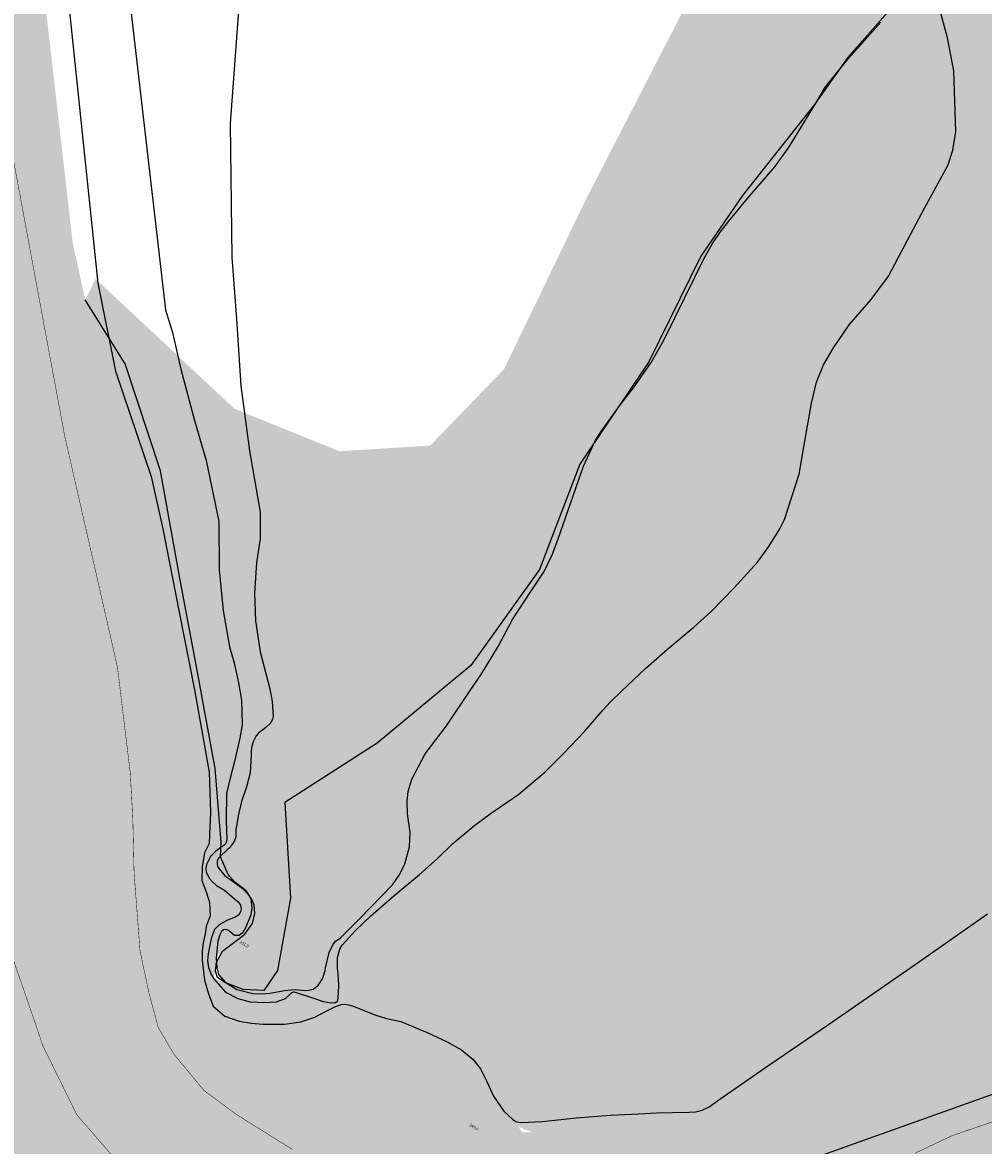
# Model space of a CAD drawing. Extents: x 4544885 to 4556518, y 7523263 to 7528311.
# Drawn here: x 4547578 to 4547998, y 7526358 to 7526849 of the extents above; entities that cross this region are included whole.
import ezdxf

# ---------------------------------------------------------------- set-up
doc = ezdxf.new("R2010")
doc.units = 0
for name, color, linetype in [('02_borde inferior barranca', 2, 'Continuous'), ('04_hatch arenas', 40, 'Continuous'), ('Curva 248m', 110, 'Continuous'), ('Curva 249m', 200, 'Continuous'), ('Curva 250m', 40, 'Continuous'), ('Curva 251m', 140, 'Continuous'), ('HATCH AGUA', 131, 'Continuous')]:
    doc.layers.add(name, color=color, linetype=linetype)
doc.layers.add('mv', color=7, linetype='Continuous', plot=False)
doc.styles.get("Standard").update_dxf_attribs({"font": 'ARIAL.TTF'})

msp = doc.modelspace()

# ---------------------------------------------------------------- hatches: boundary and pattern name
at = {"layer": '04_hatch arenas'}
h = msp.add_hatch(dxfattribs=at)
h.set_pattern_fill('AR-SAND', color=256, scale=0.1, angle=359.86046853, style=2)
h.paths.add_polyline_path([(4548170.675, 7526758.224), (4548159.696, 7526806.511), (4548168.087, 7526851.157), (4548176.333, 7526899.481), (4548196.073, 7526953.108), (4548201.809, 7527029.157), (4548214.039, 7527072.1), (4548227.886, 7527107.186), (4548227.874, 7527112.527), (4548250.375, 7527178.237), (4548261.972, 7527223.454), (4548276.565, 7527266.832), (4548308.117, 7527311.827), (4548334.808, 7527352.793), (4548365.384, 7527387.75), (4548397.742, 7527414.416), (4548450.01, 7527433.975), (4548459.154, 7527434.459), (4548466.973, 7527434.137), (4548476.349, 7527430.588), (4548487.876, 7527428.733), (4548509.883, 7527430.199), (4548542.688, 7527428.973), (4548555.239, 7527427.57), (4548558.122, 7527512.364), (4548537.692, 7527514.146), (4548514.251, 7527508.012), (4548496.754, 7527496.05), (4548492.155, 7527487.555), (4548492.563, 7527474.314), (4548496.232, 7527461.888), (4548501.532, 7527451.091), (4548500.483, 7527440.695), (4548497.982, 7527436.431), (4548488.252, 7527432.927), (4548479.843, 7527434.965), (4548474.491, 7527437.639), (4548470.669, 7527439.04), (4548463.024, 7527439.422), (4548452.309, 7527437.126), (4548396.142, 7527416.75), (4548363.094, 7527389.514), (4548332.37, 7527354.404), (4548304.852, 7527309.599), (4548274.181, 7527268.002), (4548259.079, 7527225.401), (4548248.773, 7527179.946), (4548219.138, 7527141.736), (4548165.75, 7527081.13), (4548125.654, 7527026.48), (4548059.71, 7526955.413), (4548034.137, 7526928.797), (4548006.4, 7526903.569), (4547975.012, 7526874.798), (4547938.864, 7526833.745), (4547924.384, 7526813.295), (4547892.994, 7526773.552), (4547874.846, 7526747.011), (4547852.074, 7526700.821), (4547821.917, 7526656.036), (4547804.318, 7526610.045), (4547774.337, 7526568.099), (4547733.399, 7526534.094), (4547693, 7526508.266), (4547695.481, 7526466.419), (4547689.821, 7526434.77), (4547683.859, 7526426.01), (4547697.589, 7526425.153), (4547720.025, 7526419.936), (4547743.664, 7526412.303), (4547770.046, 7526399.962), (4547781.579, 7526384.51), (4547794.907, 7526366.609), (4547801.165, 7526364.016), (4547823.361, 7526363.498), (4547855.233, 7526371.723), (4547885.744, 7526372.775), (4547907.478, 7526373.16), (4547925.693, 7526375.094), (4547934.96, 7526378.442), (4547942.405, 7526383.965), (4547947.629, 7526390.901), (4547977.853, 7526411.393), (4548015.767, 7526439.107), (4548049.816, 7526461.185), (4548059.856, 7526470.683), (4548064.783, 7526481.994), (4548068.966, 7526499.683), (4548073.063, 7526532.738), (4548076.726, 7526541.003), (4548082.348, 7526546.309), (4548090.937, 7526551.616), (4548106.085, 7526554.893), (4548122.849, 7526557.301), (4548136.761, 7526557.711), (4548143.547, 7526560.357), (4548147.268, 7526568.87), (4548156.584, 7526599.853), (4548166.591, 7526641.14), (4548166.488, 7526692.898)])
h = msp.add_hatch(dxfattribs=at)
h.set_pattern_fill('AR-SAND', color=256, scale=0.1, angle=359.86046853, style=2)
h.paths.add_polyline_path([(4547924.384, 7526813.295), (4547926.28, 7526815.973), (4547929.291, 7526820.986), (4547933.597, 7526826.452), (4547934.318, 7526827.325), (4547938.864, 7526833.745), (4547970.413, 7526869.574), (4547880.177, 7526943.047), (4547868.25, 7526856.651), (4547824.518, 7526771.704), (4547788.827, 7526697.708), (4547756.56, 7526664.22), (4547716.845, 7526661.74), (4547675.329, 7526678.56), (4547677.532, 7526661.922), (4547682.14, 7526635.091), (4547682.14, 7526623.618), (4547680.544, 7526612.979), (4547679.738, 7526599.702), (4547680.141, 7526587.631), (4547682.197, 7526574.06), (4547686.39, 7526557.915), (4547687.422, 7526552.393), (4547687.881, 7526545.089), (4547686.825, 7526543.076), (4547684.751, 7526540.968), (4547681.51, 7526538.586), (4547680.476, 7526537.329), (4547679.083, 7526534.725), (4547678.508, 7526532.848), (4547678.221, 7526530.82), (4547678.287, 7526528.824), (4547677.802, 7526521.172), (4547676.232, 7526515.121), (4547674.101, 7526508.622), (4547672.531, 7526502.459), (4547671.599, 7526496.06), (4547671.547, 7526493.196), (4547670.544, 7526490.497), (4547668.761, 7526488.44), (4547667.699, 7526487.379), (4547664.921, 7526484.789), (4547664.911, 7526484.498), (4547668.21, 7526476.756), (4547670.977, 7526473.52), (4547676.054, 7526469.59), (4547678.525, 7526465.832), (4547679.607, 7526463.54), (4547679.865, 7526459.677), (4547678.856, 7526455.313), (4547675.509, 7526450.69), (4547668.172, 7526445.085), (4547665.74, 7526443.229), (4547663.177, 7526438.386), (4547663.109, 7526437.914), (4547663.236, 7526435.969), (4547664.004, 7526433.042), (4547666.933, 7526429.766), (4547667.851, 7526429.176), (4547674.797, 7526426.467), (4547683.859, 7526426.01), (4547689.821, 7526434.77), (4547695.481, 7526466.419), (4547693, 7526508.266), (4547733.399, 7526534.094), (4547774.337, 7526568.099), (4547804.318, 7526610.045), (4547821.917, 7526656.036), (4547827.97, 7526665.024), (4547828.683, 7526666.573), (4547831.448, 7526670.789), (4547836.626, 7526677.879), (4547852.074, 7526700.821), (4547874.846, 7526747.011), (4547892.994, 7526773.552)])
h.paths.add_polyline_path([(4547692.889, 7526507.222), (4547694.845, 7526506.75), (4547695.021, 7526507.479), (4547693.065, 7526507.951)], flags=24)
h.paths.add_polyline_path([(4547693.179, 7526508.523), (4547694.533, 7526508.197), (4547694.709, 7526508.926), (4547693.355, 7526509.252)], flags=24)
h.paths.add_polyline_path([(4547697.312, 7526539.73), (4547699.268, 7526539.258), (4547699.443, 7526539.987), (4547697.488, 7526540.459)], flags=24)
h.paths.add_polyline_path([(4547697.445, 7526540.384), (4547700.095, 7526539.744), (4547700.271, 7526540.473), (4547697.621, 7526541.113)], flags=24)
h.paths.add_polyline_path([(4547697.601, 7526541.032), (4547699.071, 7526540.677), (4547699.247, 7526541.406), (4547697.777, 7526541.761)], flags=24)
h.paths.add_polyline_path([(4547712.676, 7526585.925), (4547714.632, 7526585.453), (4547714.808, 7526586.183), (4547712.852, 7526586.654)], flags=24)
h.paths.add_polyline_path([(4547712.809, 7526586.579), (4547715.459, 7526585.94), (4547715.635, 7526586.669), (4547712.985, 7526587.308)], flags=24)
h.paths.add_polyline_path([(4547712.966, 7526587.227), (4547714.458, 7526586.867), (4547714.634, 7526587.596), (4547713.141, 7526587.956)], flags=24)
h.paths.add_polyline_path([(4547724.335, 7526623.85), (4547726.291, 7526623.378), (4547726.467, 7526624.107), (4547724.511, 7526624.579)], flags=24)
h.paths.add_polyline_path([(4547724.469, 7526624.503), (4547727.119, 7526623.864), (4547727.295, 7526624.593), (4547724.644, 7526625.232)], flags=24)
h.paths.add_polyline_path([(4547724.625, 7526625.151), (4547726.118, 7526624.791), (4547726.294, 7526625.52), (4547724.801, 7526625.88)], flags=24)
h.paths.add_polyline_path([(4547736.916, 7526662.412), (4547738.872, 7526661.94), (4547739.048, 7526662.669), (4547737.092, 7526663.141)], flags=24)
h.paths.add_polyline_path([(4547737.049, 7526663.065), (4547739.699, 7526662.426), (4547739.875, 7526663.155), (4547737.225, 7526663.794)], flags=25)
h.paths.add_polyline_path([(4547695.71, 7526664.978), (4547697.666, 7526664.506), (4547697.842, 7526665.235), (4547695.886, 7526665.707)], flags=24)
h.paths.add_polyline_path([(4547695.843, 7526665.632), (4547698.493, 7526664.992), (4547698.669, 7526665.722), (4547696.019, 7526666.361)], flags=24)
h.paths.add_polyline_path([(4547695.999, 7526666.28), (4547697.492, 7526665.92), (4547697.668, 7526666.649), (4547696.175, 7526667.009)], flags=24)
h.paths.add_polyline_path([(4547690.547, 7526614.607), (4547692.503, 7526614.135), (4547692.679, 7526614.865), (4547690.723, 7526615.336)], flags=24)
h.paths.add_polyline_path([(4547690.68, 7526615.261), (4547693.307, 7526614.627), (4547693.483, 7526615.356), (4547690.856, 7526615.99)], flags=24)
h.paths.add_polyline_path([(4547690.836, 7526615.909), (4547692.329, 7526615.549), (4547692.505, 7526616.278), (4547691.012, 7526616.638)], flags=24)
h.paths.add_polyline_path([(4547687.742, 7526575.389), (4547689.698, 7526574.918), (4547689.874, 7526575.647), (4547687.918, 7526576.119)], flags=24)
h.paths.add_polyline_path([(4547687.875, 7526576.043), (4547690.525, 7526575.404), (4547690.701, 7526576.133), (4547688.051, 7526576.772)], flags=24)
h.paths.add_polyline_path([(4547688.032, 7526576.691), (4547689.524, 7526576.331), (4547689.7, 7526577.06), (4547688.207, 7526577.42)], flags=24)
h.paths.add_polyline_path([(4547683.369, 7526529.684), (4547685.325, 7526529.213), (4547685.501, 7526529.942), (4547683.545, 7526530.414)], flags=24)
h.paths.add_polyline_path([(4547683.502, 7526530.338), (4547686.014, 7526529.732), (4547686.19, 7526530.461), (4547683.678, 7526531.067)], flags=24)
h.paths.add_polyline_path([(4547683.659, 7526530.986), (4547685.152, 7526530.626), (4547685.328, 7526531.355), (4547683.835, 7526531.715)], flags=24)
h.paths.add_polyline_path([(4547684.038, 7526426.267), (4547685.531, 7526425.907), (4547685.706, 7526426.636), (4547684.214, 7526426.996)], flags=9)
h.paths.add_polyline_path([(4547665.629, 7526442.185), (4547667.585, 7526441.713), (4547667.76, 7526442.442), (4547665.805, 7526442.914)], flags=24)
h.paths.add_polyline_path([(4547665.762, 7526442.838), (4547668.412, 7526442.199), (4547668.588, 7526442.928), (4547665.938, 7526443.567)], flags=24)
h.paths.add_polyline_path([(4547665.918, 7526443.486), (4547667.272, 7526443.16), (4547667.448, 7526443.889), (4547666.094, 7526444.216)], flags=25)
h.paths.add_polyline_path([(4547678.745, 7526454.268), (4547680.701, 7526453.796), (4547680.877, 7526454.525), (4547678.921, 7526454.997)], flags=24)
h.paths.add_polyline_path([(4547678.878, 7526454.922), (4547681.39, 7526454.316), (4547681.565, 7526455.045), (4547679.054, 7526455.651)], flags=24)
h.paths.add_polyline_path([(4547679.035, 7526455.57), (4547680.527, 7526455.21), (4547680.703, 7526455.939), (4547679.21, 7526456.299)], flags=24)
h.paths.add_polyline_path([(4547675.943, 7526468.545), (4547677.899, 7526468.073), (4547678.075, 7526468.802), (4547676.119, 7526469.274)], flags=25)
h.paths.add_polyline_path([(4547676.076, 7526469.199), (4547678.726, 7526468.559), (4547678.902, 7526469.289), (4547676.252, 7526469.928)], flags=25)
h.paths.add_polyline_path([(4547676.232, 7526469.847), (4547677.725, 7526469.487), (4547677.901, 7526470.216), (4547676.408, 7526470.576)], flags=24)
h.paths.add_polyline_path([(4547664.8, 7526483.453), (4547666.756, 7526482.981), (4547666.932, 7526483.71), (4547664.976, 7526484.182)], flags=25)
h.paths.add_polyline_path([(4547664.933, 7526484.106), (4547667.583, 7526483.467), (4547667.759, 7526484.196), (4547665.109, 7526484.836)], flags=25)
h.paths.add_polyline_path([(4547665.09, 7526484.755), (4547666.583, 7526484.394), (4547666.758, 7526485.124), (4547665.266, 7526485.484)], flags=24)
h.paths.add_polyline_path([(4547881.302, 7526781.451), (4547882.749, 7526781.102), (4547882.925, 7526781.831), (4547881.478, 7526782.18)], flags=24)
h.paths.add_polyline_path([(4547881.435, 7526782.105), (4547884.085, 7526781.466), (4547884.261, 7526782.195), (4547881.611, 7526782.834)], flags=24)
h.paths.add_polyline_path([(4547881.615, 7526782.747), (4547882.946, 7526782.426), (4547883.121, 7526783.155), (4547881.791, 7526783.477)], flags=24)
h.paths.add_polyline_path([(4547672.328, 7526492.463), (4547673.774, 7526492.114), (4547673.95, 7526492.843), (4547672.504, 7526493.192)], flags=24)
h.paths.add_polyline_path([(4547672.461, 7526493.116), (4547675.134, 7526492.472), (4547675.31, 7526493.201), (4547672.637, 7526493.846)], flags=24)
h.paths.add_polyline_path([(4547672.617, 7526493.765), (4547674.133, 7526493.399), (4547674.309, 7526494.128), (4547672.793, 7526494.494)], flags=24)
h.paths.add_polyline_path([(4547672.224, 7526492.534), (4547673.67, 7526492.185), (4547673.846, 7526492.914), (4547672.4, 7526493.263)], flags=24)
h.paths.add_polyline_path([(4547672.357, 7526493.188), (4547675.03, 7526492.543), (4547675.206, 7526493.272), (4547672.533, 7526493.917)], flags=24)
h.paths.add_polyline_path([(4547672.513, 7526493.836), (4547673.983, 7526493.481), (4547674.159, 7526494.21), (4547672.689, 7526494.565)], flags=24)
h.paths.add_polyline_path([(4547733.578, 7526534.351), (4547735.071, 7526533.991), (4547735.247, 7526534.72), (4547733.754, 7526535.08)], flags=24)
h.paths.add_polyline_path([(4547893.172, 7526773.809), (4547894.665, 7526773.449), (4547894.841, 7526774.178), (4547893.348, 7526774.538)], flags=24)
h.paths.add_polyline_path([(4547881.303, 7526781.452), (4547882.75, 7526781.103), (4547882.926, 7526781.832), (4547881.479, 7526782.181)], flags=24)
h.paths.add_polyline_path([(4547881.436, 7526782.106), (4547884.087, 7526781.466), (4547884.263, 7526782.195), (4547881.612, 7526782.835)], flags=24)
h.paths.add_polyline_path([(4547881.593, 7526782.754), (4547883.086, 7526782.394), (4547883.262, 7526783.123), (4547881.769, 7526783.483)], flags=24)
h.paths.add_polyline_path([(4547939.042, 7526834.002), (4547940.535, 7526833.642), (4547940.711, 7526834.371), (4547939.218, 7526834.731)], flags=24)
h = msp.add_hatch(dxfattribs=at)
h.set_pattern_fill('AR-SAND', color=256, scale=0.1, angle=359.86046853, style=2)
h.paths.add_polyline_path([(4547677.532, 7526661.922), (4547675.329, 7526678.56), (4547670.926, 7526680.344), (4547610.278, 7526737.043), (4547605.791, 7526727.948), (4547623.165, 7526699.896), (4547638.653, 7526653.204), (4547647.17, 7526606.208), (4547649.461, 7526593.879), (4547680.121, 7526588.212), (4547679.738, 7526599.702), (4547680.544, 7526612.979), (4547682.14, 7526623.618), (4547682.14, 7526635.091)])
h.paths.add_polyline_path([(4547687.422, 7526552.393), (4547686.39, 7526557.915), (4547682.197, 7526574.06), (4547680.051, 7526588.225), (4547649.461, 7526593.879), (4547655.241, 7526562.783), (4547662.56, 7526523.056), (4547665.13, 7526490.952), (4547664.921, 7526484.789), (4547667.699, 7526487.379), (4547668.761, 7526488.44), (4547670.185, 7526490.082), (4547670.92, 7526491.508), (4547671.547, 7526493.196), (4547671.599, 7526496.06), (4547672.531, 7526502.459), (4547674.101, 7526508.622), (4547676.232, 7526515.121), (4547677.802, 7526521.172), (4547678.287, 7526528.824), (4547678.221, 7526530.82), (4547678.508, 7526532.848), (4547679.083, 7526534.725), (4547680.476, 7526537.329), (4547681.51, 7526538.586), (4547684.751, 7526540.968), (4547686.825, 7526543.076), (4547687.612, 7526544.577), (4547687.838, 7526545.769)])
h.paths.add_polyline_path([(4547647.06, 7526605.156), (4547649.016, 7526604.685), (4547649.192, 7526605.414), (4547647.236, 7526605.886)], flags=24)
h.paths.add_polyline_path([(4547647.193, 7526605.81), (4547649.843, 7526605.171), (4547650.019, 7526605.9), (4547647.369, 7526606.539)], flags=25)
h.paths.add_polyline_path([(4547647.35, 7526606.458), (4547648.843, 7526606.098), (4547649.018, 7526606.827), (4547647.525, 7526607.187)], flags=24)
h.paths.add_polyline_path([(4547647.059, 7526605.163), (4547649.5, 7526604.574), (4547649.676, 7526605.303), (4547647.234, 7526605.892)], flags=25)
h.paths.add_polyline_path([(4547647.192, 7526605.817), (4547649.842, 7526605.177), (4547650.018, 7526605.906), (4547647.368, 7526606.546)], flags=25)
h.paths.add_polyline_path([(4547647.348, 7526606.465), (4547648.702, 7526606.138), (4547648.878, 7526606.867), (4547647.524, 7526607.194)], flags=24)
h.paths.add_polyline_path([(4547638.542, 7526652.157), (4547640.498, 7526651.686), (4547640.674, 7526652.415), (4547638.718, 7526652.887)], flags=24)
h.paths.add_polyline_path([(4547638.676, 7526652.811), (4547641.349, 7526652.166), (4547641.525, 7526652.895), (4547638.851, 7526653.54)], flags=25)
h.paths.add_polyline_path([(4547638.832, 7526653.459), (4547640.325, 7526653.099), (4547640.501, 7526653.828), (4547639.008, 7526654.188)], flags=24)
h.paths.add_polyline_path([(4547638.542, 7526652.16), (4547640.984, 7526651.571), (4547641.16, 7526652.3), (4547638.718, 7526652.889)], flags=25)
h.paths.add_polyline_path([(4547638.675, 7526652.813), (4547641.348, 7526652.168), (4547641.524, 7526652.898), (4547638.851, 7526653.542)], flags=25)
h.paths.add_polyline_path([(4547638.831, 7526653.461), (4547640.324, 7526653.101), (4547640.5, 7526653.83), (4547639.007, 7526654.19)], flags=24)
h.paths.add_polyline_path([(4547623.054, 7526698.851), (4547625.01, 7526698.38), (4547625.186, 7526699.109), (4547623.23, 7526699.581)], flags=25)
h.paths.add_polyline_path([(4547623.187, 7526699.505), (4547625.838, 7526698.866), (4547626.014, 7526699.595), (4547623.363, 7526700.234)], flags=25)
h.paths.add_polyline_path([(4547623.344, 7526700.153), (4547624.814, 7526699.799), (4547624.989, 7526700.528), (4547623.52, 7526700.882)], flags=24)
h.paths.add_polyline_path([(4547623.055, 7526698.847), (4547625.497, 7526698.258), (4547625.673, 7526698.987), (4547623.231, 7526699.576)], flags=25)
h.paths.add_polyline_path([(4547623.188, 7526699.501), (4547625.839, 7526698.861), (4547626.015, 7526699.591), (4547623.364, 7526700.23)], flags=25)
h.paths.add_polyline_path([(4547623.345, 7526700.149), (4547624.838, 7526699.789), (4547625.014, 7526700.518), (4547623.521, 7526700.878)], flags=24)
h.paths.add_polyline_path([(4547605.684, 7526726.896), (4547607.64, 7526726.424), (4547607.816, 7526727.153), (4547605.86, 7526727.625)], flags=9)
h.paths.add_polyline_path([(4547605.818, 7526727.549), (4547608.445, 7526726.916), (4547608.62, 7526727.645), (4547605.993, 7526728.278)], flags=25)
h.paths.add_polyline_path([(4547605.974, 7526728.197), (4547607.328, 7526727.871), (4547607.504, 7526728.6), (4547606.15, 7526728.927)], flags=24)
h.paths.add_polyline_path([(4547605.691, 7526726.872), (4547608.133, 7526726.283), (4547608.309, 7526727.013), (4547605.867, 7526727.602)], flags=9)
h.paths.add_polyline_path([(4547605.824, 7526727.526), (4547608.474, 7526726.887), (4547608.65, 7526727.616), (4547606, 7526728.255)], flags=25)
h.paths.add_polyline_path([(4547606.004, 7526728.169), (4547607.45, 7526727.82), (4547607.626, 7526728.549), (4547606.18, 7526728.898)], flags=24)
h.paths.add_polyline_path([(4547665.09, 7526484.755), (4547666.583, 7526484.394), (4547666.758, 7526485.124), (4547665.266, 7526485.484)], flags=9)
h.paths.add_polyline_path([(4547665.012, 7526489.905), (4547666.968, 7526489.433), (4547667.144, 7526490.162), (4547665.188, 7526490.634)], flags=25)
h.paths.add_polyline_path([(4547665.145, 7526490.559), (4547667.795, 7526489.919), (4547667.971, 7526490.648), (4547665.321, 7526491.288)], flags=24)
h.paths.add_polyline_path([(4547665.302, 7526491.207), (4547666.794, 7526490.847), (4547666.97, 7526491.576), (4547665.477, 7526491.936)], flags=24)
h.paths.add_polyline_path([(4547665.019, 7526489.907), (4547667.461, 7526489.318), (4547667.637, 7526490.048), (4547665.195, 7526490.637)], flags=25)
h.paths.add_polyline_path([(4547665.152, 7526490.561), (4547667.802, 7526489.922), (4547667.978, 7526490.651), (4547665.328, 7526491.29)], flags=24)
h.paths.add_polyline_path([(4547665.308, 7526491.209), (4547666.801, 7526490.849), (4547666.977, 7526491.578), (4547665.484, 7526491.938)], flags=24)
h.paths.add_polyline_path([(4547662.447, 7526522.015), (4547664.403, 7526521.543), (4547664.579, 7526522.272), (4547662.623, 7526522.744)], flags=25)
h.paths.add_polyline_path([(4547662.581, 7526522.668), (4547665.231, 7526522.029), (4547665.407, 7526522.758), (4547662.756, 7526523.398)], flags=25)
h.paths.add_polyline_path([(4547662.737, 7526523.317), (4547664.23, 7526522.956), (4547664.406, 7526523.685), (4547662.913, 7526524.046)], flags=24)
h.paths.add_polyline_path([(4547662.449, 7526522.011), (4547664.89, 7526521.422), (4547665.066, 7526522.151), (4547662.624, 7526522.741)], flags=25)
h.paths.add_polyline_path([(4547662.582, 7526522.665), (4547665.232, 7526522.026), (4547665.408, 7526522.755), (4547662.758, 7526523.394)], flags=25)
h.paths.add_polyline_path([(4547662.738, 7526523.313), (4547664.231, 7526522.953), (4547664.407, 7526523.682), (4547662.914, 7526524.042)], flags=24)
h.paths.add_polyline_path([(4547655.13, 7526561.738), (4547657.085, 7526561.267), (4547657.261, 7526561.996), (4547655.305, 7526562.468)], flags=25)
h.paths.add_polyline_path([(4547655.263, 7526562.392), (4547657.936, 7526561.747), (4547658.112, 7526562.476), (4547655.439, 7526563.121)], flags=25)
h.paths.add_polyline_path([(4547655.419, 7526563.04), (4547656.889, 7526562.686), (4547657.065, 7526563.415), (4547655.595, 7526563.769)], flags=24)
h.paths.add_polyline_path([(4547655.137, 7526561.707), (4547657.579, 7526561.118), (4547657.755, 7526561.847), (4547655.313, 7526562.436)], flags=25)
h.paths.add_polyline_path([(4547655.271, 7526562.36), (4547657.944, 7526561.716), (4547658.12, 7526562.445), (4547655.446, 7526563.09)], flags=25)
h.paths.add_polyline_path([(4547655.427, 7526563.009), (4547656.92, 7526562.648), (4547657.096, 7526563.377), (4547655.603, 7526563.738)], flags=24)
at = {"layer": 'HATCH AGUA'}
h = msp.add_hatch(dxfattribs=at)
h.set_pattern_fill('FLEX', color=140, scale=0.5, style=0)
h.paths.add_polyline_path([(4547485.989, 7526853.239), (4547482.174, 7526828.136), (4547518.793, 7526822.571)], flags=17)
h.paths.add_polyline_path([(4547593.593, 7526811.204), (4547518.793, 7526822.571), (4547602.08, 7526744.707), (4547600.307, 7526752.706)])
h.paths.add_polyline_path([(4547586.665, 7526871.564), (4547576.627, 7526964.536), (4547576.388, 7527090), (4547578.529, 7527176.684), (4547589.952, 7527318.178), (4547492.442, 7527229.815), (4547411.026, 7527165.79), (4547373.976, 7527126.954), (4547359.677, 7527095.147), (4547355.525, 7527048.884), (4547358.754, 7527023.07), (4547369.825, 7526989.996), (4547365.44, 7526986.694), (4547478.559, 7526860.186), (4547518.793, 7526822.571), (4547593.593, 7526811.204)])
h = msp.add_hatch(dxfattribs=at)
h.set_pattern_fill('FLEX', color=140, scale=0.5, style=0)
h.paths.add_polyline_path([(4547365.44, 7526986.694), (4547369.825, 7526989.996), (4547358.754, 7527023.07), (4547355.525, 7527048.884), (4547359.494, 7527093.102), (4547172.369, 7527105.452), (4547177.18, 7527064.59), (4547188.955, 7527010.81), (4547222.282, 7526933.346), (4547253.801, 7526880.575), (4547267.931, 7526860.695), (4547482.174, 7526828.136), (4547485.989, 7526853.239), (4547478.559, 7526860.186)])
h.paths.add_polyline_path([(4547482.174, 7526828.136), (4547267.931, 7526860.695), (4547304.568, 7526809.148), (4547324.425, 7526788.978), (4547339.152, 7526776.743), (4547349.246, 7526770.13), (4547356.896, 7526763.983), (4547360.414, 7526760.612), (4547469.701, 7526746.061)])
h.paths.add_polyline_path([(4547518.793, 7526822.571), (4547482.174, 7526828.136), (4547469.701, 7526746.061), (4547605.796, 7526727.94), (4547602.08, 7526744.707)])
h.paths.add_polyline_path([(4547182.407, 7527050.724), (4547187.733, 7527014.35), (4547201.868, 7527016.419), (4547196.542, 7527052.793)], flags=24)
h.paths.add_polyline_path([(4547263.673, 7526868.434), (4547360.934, 7526852.626), (4547364.058, 7526871.845), (4547266.797, 7526887.653)], flags=24)
h.paths.add_polyline_path([(4547321.262, 7526783.366), (4547353.042, 7526764.887), (4547360.223, 7526777.237), (4547328.443, 7526795.716)], flags=25)
h.paths.add_polyline_path([(4547359.613, 7526760.3), (4547362.264, 7526759.66), (4547362.439, 7526760.39), (4547359.789, 7526761.029)], flags=25)
h.paths.add_polyline_path([(4547359.793, 7526760.942), (4547361.263, 7526760.588), (4547361.438, 7526761.317), (4547359.969, 7526761.671)], flags=25)
h.paths.add_polyline_path([(4547359.088, 7526760.401), (4547361.6, 7526759.795), (4547361.776, 7526760.524), (4547359.264, 7526761.13)], flags=25)
h.paths.add_polyline_path([(4547359.268, 7526761.043), (4547360.738, 7526760.689), (4547360.913, 7526761.418), (4547359.444, 7526761.772)], flags=25)
h = msp.add_hatch(dxfattribs=at)
h.set_pattern_fill('FLEX', color=140, scale=0.5, style=0)
h.paths.add_polyline_path([(4548037.315, 7526453.079), (4548015.767, 7526439.107), (4547977.853, 7526411.393), (4547947.629, 7526390.901), (4547942.405, 7526383.965), (4547934.96, 7526378.442), (4547925.693, 7526375.094), (4547907.478, 7526373.16), (4547885.744, 7526372.775), (4547855.233, 7526371.723), (4547823.361, 7526363.498), (4547796.761, 7526364.119), (4547781.579, 7526384.51), (4547770.046, 7526399.962), (4547743.664, 7526412.303), (4547720.025, 7526419.936), (4547697.589, 7526425.153), (4547683.859, 7526426.01), (4547674.823, 7526426.349), (4547662.058, 7526431.357), (4547663.56, 7526441.566), (4547665.74, 7526443.229), (4547675.994, 7526451.627), (4547678.856, 7526455.313), (4547679.775, 7526459.644), (4547679.564, 7526463.522), (4547678.552, 7526465.673), (4547676.054, 7526469.59), (4547668.901, 7526474.95), (4547664.911, 7526484.498), (4547665.123, 7526490.95), (4547662.559, 7526523.06), (4547655.241, 7526562.783), (4547647.17, 7526606.208), (4547638.653, 7526653.203), (4547623.166, 7526699.892), (4547605.787, 7526727.942), (4547359.066, 7526760.792), (4547354.844, 7526714.481), (4547348.611, 7526684.549), (4547283.952, 7526640.528), (4547275.216, 7526596.73), (4547264.546, 7526551.036), (4547257.848, 7526509.282), (4547250.581, 7526485.383), (4547239.895, 7526455.709), (4547227.667, 7526426.182), (4547217.495, 7526397.474), (4547212.262, 7526365.244), (4547209.543, 7526342.251), (4547213.83, 7526322.426), (4547217.177, 7526305.154), (4547222.698, 7526292.189), (4547247.329, 7526269.805), (4547318.939, 7526206.504), (4547323.053, 7526202.904), (4547355.752, 7526187.384), (4547377.862, 7526178.924), (4547385.267, 7526176.37), (4547399.011, 7526173.468), (4547442.89, 7526162.855), (4547472.829, 7526157.126), (4547486.752, 7526150.943), (4547515.599, 7526142.852), (4547570.132, 7526142.174), (4547581.059, 7526142.605), (4547601.32, 7526151.41), (4547630.744, 7526182.718), (4547654.411, 7526214.516), (4547697.864, 7526242.325), (4547759.875, 7526278.277), (4547815.498, 7526282.955), (4547856.283, 7526287.95), (4547891.79, 7526295.555), (4547911.994, 7526297.447), (4547952.412, 7526305.096), (4547993.492, 7526310.383), (4548050.318, 7526320.954)])
h.paths.add_polyline_path([(4547372.721, 7526309.826), (4547380.796, 7526294.931), (4547389.492, 7526283.76), (4547400.051, 7526273.829), (4547423.655, 7526260.796), (4547454.531, 7526248.115), (4547472.744, 7526238.167), (4547478.329, 7526233.315), (4547481.243, 7526228.22), (4547481.728, 7526223.367), (4547481.485, 7526220.456), (4547478.814, 7526217.302), (4547473.958, 7526216.088), (4547458.365, 7526215.098), (4547451.168, 7526215.217), (4547441.931, 7526216.296), (4547438.692, 7526218.334), (4547436.293, 7526221.57), (4547434.494, 7526228.162), (4547433.174, 7526232.597), (4547429.816, 7526237.751), (4547422.936, 7526243.011), (4547407.298, 7526249.707), (4547391.66, 7526253.8), (4547362.506, 7526258.751), (4547355.804, 7526259.495), (4547348.357, 7526260.611), (4547338.304, 7526266.935), (4547330.113, 7526276.608), (4547323.038, 7526285.908), (4547310.751, 7526300.045), (4547295.113, 7526319.763), (4547280.514, 7526331.302), (4547272.287, 7526344.831), (4547271.429, 7526351.581), (4547270.991, 7526366.451), (4547272.304, 7526378.259), (4547277.556, 7526390.504), (4547283.684, 7526397.064), (4547291.125, 7526404.499), (4547302.943, 7526406.248), (4547318.263, 7526406.248), (4547334.895, 7526401), (4547345.4, 7526394.877), (4547353.279, 7526381.32), (4547358.969, 7526367.325), (4547358.969, 7526353.331), (4547362.908, 7526332.339)])

# ---------------------------------------------------------------- linework, layer by layer
at = {"layer": '02_borde inferior barranca'}
msp.add_lwpolyline([(4547975.012, 7526874.798), (4547938.864, 7526833.745), (4547924.384, 7526813.295), (4547892.994, 7526773.552), (4547874.846, 7526747.011), (4547852.074, 7526700.821), (4547821.917, 7526656.036), (4547804.318, 7526610.045), (4547774.337, 7526568.099), (4547733.399, 7526534.094), (4547693, 7526508.266), (4547695.481, 7526466.419), (4547689.821, 7526434.77), (4547683.859, 7526426.01), (4547674.797, 7526426.467), (4547666.796, 7526429.587), (4547663.568, 7526431.803), (4547662.622, 7526434.541), (4547663.177, 7526438.386), (4547665.74, 7526443.229), (4547668.172, 7526445.085), (4547675.509, 7526450.69), (4547678.856, 7526455.313), (4547679.865, 7526459.677), (4547679.607, 7526463.54), (4547678.525, 7526465.832), (4547676.054, 7526469.59), (4547670.977, 7526473.52), (4547668.21, 7526476.756), (4547664.911, 7526484.498), (4547665.13, 7526490.952), (4547662.56, 7526523.056), (4547655.241, 7526562.783), (4547647.17, 7526606.208), (4547638.653, 7526653.204), (4547623.165, 7526699.896), (4547605.796, 7526727.94)], dxfattribs=at)
at = {"layer": 'Curva 248m', "color": 251, "const_width": 0.2, "elevation": 248}
for points in [[(4547569.201, 7526816.909), (4547596.788, 7526668.378), (4547619.859, 7526567.302), (4547625.435, 7526521.151), (4547626.553, 7526501.032), (4547627.113, 7526477.559), (4547629.692, 7526443.414), (4547633.652, 7526424.76), (4547637.692, 7526409.854), (4547644.457, 7526398.323), (4547657.59, 7526382.418), (4547671.518, 7526372.08), (4547696.243, 7526356.625)], [(4547441.904, 7526326.183), (4547442.576, 7526345.038), (4547449.236, 7526376.4), (4547458.078, 7526401.8), (4547472.999, 7526433.825), (4547489.941, 7526459.615), (4547504.264, 7526475.792), (4547517.341, 7526485.125), (4547526.059, 7526488.236), (4547536.023, 7526488.236), (4547542.25, 7526487.614), (4547552.837, 7526479.525), (4547556.573, 7526473.926), (4547568.405, 7526455.882), (4547576.81, 7526432.398), (4547587.328, 7526401.722)], [(4547621.302, 7526349.575), (4547602.099, 7526371.713), (4547587.328, 7526401.722)], [(4547968.29, 7526354.902), (4547984.606, 7526362.6), (4548005.001, 7526369.619)]]:
    msp.add_lwpolyline(points, dxfattribs=at)
at = {"layer": 'Curva 249m', "color": 251, "elevation": 249}
msp.add_lwpolyline([(4547587.114, 7526966.936), (4547611.207, 7526735.146), (4547618.989, 7526696.736), (4547634.509, 7526650.707), (4547639.613, 7526627.858), (4547646.871, 7526591.438), (4547653.451, 7526557.464), (4547659.872, 7526521.528), (4547660.562, 7526503.879), (4547660.01, 7526494.062), (4547659.853, 7526490.313), (4547657.821, 7526486.252), (4547656.883, 7526480.316), (4547656.727, 7526474.068), (4547658.759, 7526468.758), (4547660.023, 7526464.449), (4547660.336, 7526458.669), (4547658.616, 7526453.984), (4547658.147, 7526450.86), (4547657.366, 7526446.955), (4547656.897, 7526443.206), (4547656.897, 7526439.301), (4547657.903, 7526430.552), (4547659.579, 7526424.615), (4547661.712, 7526419.134), (4547666.741, 7526414.871), (4547672.989, 7526412.587), (4547678.474, 7526411.826), (4547683.35, 7526411.369), (4547688.379, 7526411.369), (4547692.798, 7526411.369), (4547700.014, 7526412.402), (4547706.085, 7526414.329), (4547710.792, 7526416.931), (4547714.898, 7526418.932), (4547717.668, 7526419.864), (4547719.229, 7526420.014), (4547720.018, 7526420.002), (4547721.444, 7526419.688), (4547722.796, 7526419.204), (4547732.745, 7526415.258), (4547737.441, 7526413.869), (4547743.612, 7526412.474), (4547755.19, 7526407.742), (4547763.907, 7526403.663), (4547770.138, 7526400.095), (4547775.262, 7526395.904), (4547778.536, 7526391.767), (4547781.232, 7526386.284), (4547784.217, 7526379.935), (4547788.713, 7526373.385), (4547790.667, 7526371.399), (4547792.688, 7526369.612), (4547793.949, 7526368.856), (4547795.299, 7526368.454), (4547796.148, 7526368.335), (4547805.548, 7526368.726), (4547820.292, 7526370.347), (4547835.138, 7526371.594), (4547847.629, 7526372.178), (4547855.448, 7526372.601), (4547862.45, 7526372.786), (4547869.618, 7526372.828), (4547872.471, 7526373.052), (4547875.308, 7526373.717), (4547878.456, 7526375.179), (4547882.655, 7526378.23), (4547904.878, 7526393.717), (4547930.59, 7526411.159), (4547968.464, 7526437.38), (4548000.003, 7526459.63)], dxfattribs=at)
at = {"layer": 'Curva 250m', "color": 251, "elevation": 250}
msp.add_lwpolyline([(4547606.816, 7527018.312), (4547640.828, 7526723.483), (4547643.852, 7526713.674), (4547647.552, 7526697.656), (4547653.485, 7526675.176), (4547658.677, 7526657.694), (4547664.156, 7526630.957), (4547664.282, 7526609.924), (4547665.998, 7526592.094), (4547668.745, 7526576.262), (4547670.793, 7526569.275), (4547672.751, 7526560.541), (4547674.046, 7526552.956), (4547674.359, 7526542.118), (4547673.249, 7526536.295), (4547670.952, 7526526.134), (4547669.086, 7526518.826), (4547667.56, 7526512.171), (4547667.293, 7526500.331), (4547667.627, 7526491.863), (4547667.129, 7526490.303), (4547666.359, 7526489.385), (4547665.048, 7526488.526), (4547662.828, 7526486.978), (4547660.518, 7526484.67), (4547658.901, 7526481.361), (4547658.529, 7526479.664), (4547658.671, 7526477.927), (4547659.217, 7526476.531), (4547660.128, 7526475.015), (4547661.403, 7526473.559), (4547663.164, 7526471.982), (4547666.563, 7526469.92), (4547671.057, 7526466.136), (4547672.636, 7526464.801), (4547673.607, 7526463.345), (4547673.85, 7526461.647), (4547673.607, 7526460.373), (4547672.939, 7526459.16), (4547671.543, 7526458.189), (4547667.597, 7526456.583), (4547665.655, 7526455.491), (4547664.015, 7526454.4), (4547662.315, 7526452.701), (4547660.919, 7526449.244), (4547660.373, 7526446.635), (4547659.467, 7526442.055), (4547659.225, 7526439.144), (4547659.649, 7526436.05), (4547660.799, 7526432.976), (4547661.938, 7526431.163), (4547667.113, 7526425.377), (4547672.411, 7526422.546), (4547677.832, 7526421.069), (4547683.869, 7526420.822), (4547689.29, 7526421.069), (4547693.232, 7526422.546), (4547695.296, 7526424.459), (4547696.027, 7526425.148), (4547696.863, 7526425.461), (4547697.573, 7526425.382), (4547705.536, 7526422.71), (4547709.703, 7526421.279), (4547713.197, 7526420.607), (4547714.923, 7526420.775), (4547716.075, 7526421.475), (4547716.471, 7526424.843), (4547716.65, 7526428.467), (4547716.293, 7526433.28), (4547715.936, 7526435.716), (4547715.936, 7526438.747), (4547716.055, 7526440.529), (4547717.006, 7526444.181), (4547718.032, 7526445.892), (4547723.759, 7526452.142), (4547730.568, 7526458.681), (4547740.608, 7526467.436), (4547751.779, 7526476.768), (4547759.606, 7526483.531), (4547766.388, 7526490.273), (4547775.96, 7526498.27), (4547782.771, 7526503.295), (4547795.246, 7526511.854), (4547806.634, 7526521.481), (4547814.75, 7526529.591), (4547824.011, 7526539.312), (4547832.162, 7526548.741), (4547835.198, 7526551.999), (4547840.07, 7526556.819), (4547850.574, 7526566.789), (4547860.335, 7526575.421), (4547871.935, 7526585.057), (4547879.493, 7526591.793), (4547889.404, 7526602.089), (4547899.607, 7526613.214), (4547904.551, 7526620.166), (4547909.27, 7526627.769), (4547911.398, 7526631.864), (4547917.775, 7526651.685), (4547919.776, 7526663.682), (4547923.178, 7526682.677), (4547925.379, 7526691.874), (4547928.381, 7526699.472), (4547932.783, 7526706.87), (4547939.622, 7526716.969), (4547949.266, 7526728.101), (4547956.777, 7526738.239), (4547965.284, 7526754.285), (4547972.594, 7526767.903), (4547982.774, 7526786.568), (4547984.936, 7526793.391), (4547986.181, 7526801.406), (4547985.279, 7526827.941), (4547982.552, 7526842.475), (4547978.915, 7526855.874)], dxfattribs=at)
at = {"layer": 'Curva 251m', "color": 251, "elevation": 251}
msp.add_lwpolyline([(4547673.421, 7526864.461), (4547669.163, 7526804.905), (4547669.768, 7526746.432), (4547671.798, 7526719.562), (4547673.773, 7526690.312), (4547677.532, 7526661.922), (4547682.14, 7526635.091), (4547682.14, 7526623.618), (4547680.544, 7526612.979), (4547679.738, 7526599.702), (4547680.141, 7526587.631), (4547682.197, 7526574.06), (4547686.39, 7526557.915), (4547687.422, 7526552.393), (4547687.838, 7526545.769), (4547687.612, 7526544.577), (4547686.825, 7526543.076), (4547684.751, 7526540.968), (4547681.51, 7526538.586), (4547680.476, 7526537.329), (4547679.083, 7526534.725), (4547678.508, 7526532.848), (4547678.221, 7526530.82), (4547678.287, 7526528.824), (4547677.802, 7526521.172), (4547676.232, 7526515.121), (4547674.101, 7526508.622), (4547672.531, 7526502.459), (4547671.599, 7526496.06), (4547671.547, 7526493.196), (4547670.92, 7526491.508), (4547670.185, 7526490.082), (4547668.761, 7526488.44), (4547667.699, 7526487.379), (4547664.921, 7526484.789), (4547664.149, 7526484.079), (4547663.401, 7526482.794), (4547663.371, 7526481.289), (4547663.677, 7526479.913), (4547666.787, 7526476.194), (4547668.878, 7526474.666), (4547673.722, 7526471.202), (4547675.404, 7526469.776), (4547676.373, 7526468.808), (4547677.315, 7526467.553), (4547678.093, 7526466.054), (4547678.629, 7526462.205), (4547678.182, 7526459.08), (4547676.951, 7526456.18), (4547675.8, 7526453.464), (4547674.331, 7526451.13), (4547673.075, 7526450.084), (4547670.982, 7526450.154), (4547670.075, 7526450.851), (4547668.889, 7526451.896), (4547668.122, 7526452.384), (4547667.285, 7526452.733), (4547666.238, 7526452.593), (4547665.332, 7526451.827), (4547664.564, 7526450.433), (4547663.727, 7526447.575), (4547663.169, 7526441.79), (4547662.957, 7526440.221), (4547663.236, 7526435.969), (4547664.004, 7526433.042), (4547666.933, 7526429.766), (4547672.026, 7526426.49), (4547679.002, 7526424.678), (4547682.629, 7526424.538), (4547686.466, 7526424.957), (4547692.952, 7526426.009), (4547695.726, 7526426.351), (4547697.498, 7526426.455), (4547700.61, 7526426.239), (4547701.965, 7526426.089), (4547703.546, 7526426.164), (4547705.427, 7526426.691), (4547706.33, 7526427.292), (4547707.61, 7526428.42), (4547708.437, 7526429.548), (4547709.566, 7526431.503), (4547710.545, 7526434.812), (4547710.695, 7526435.939), (4547712.375, 7526442.667), (4547713.935, 7526445.986), (4547715.088, 7526447.598), (4547717.162, 7526448.98), (4547725.743, 7526457.479), (4547740.015, 7526472.176), (4547743.265, 7526476.927), (4547745.439, 7526481.379), (4547747.395, 7526488.872), (4547747.722, 7526495.279), (4547746.621, 7526503.268), (4547746.513, 7526508.772), (4547746.948, 7526513.007), (4547748.545, 7526518.485), (4547754.333, 7526529.481), (4547763.622, 7526541.765), (4547774.299, 7526557.617), (4547778.804, 7526564.139), (4547786.183, 7526576.39), (4547792.522, 7526588.248), (4547800.554, 7526600.502), (4547806.333, 7526609.188), (4547809.744, 7526616.403), (4547812.237, 7526622.988), (4547816.84, 7526636.05), (4547823.443, 7526655.196), (4547828.683, 7526666.573), (4547831.448, 7526670.789), (4547839.305, 7526681.547), (4547845.415, 7526689.397), (4547853.07, 7526700.564), (4547858.442, 7526709.994), (4547863.609, 7526720.32), (4547876.321, 7526746.361), (4547879.895, 7526752.478), (4547883.179, 7526757.442), (4547887.558, 7526762.995), (4547895.206, 7526772.2), (4547907.109, 7526786.045), (4547913.372, 7526794.836), (4547924.604, 7526813.183), (4547929.291, 7526820.986), (4547933.597, 7526826.452), (4547939.151, 7526833.168), (4547953.423, 7526849.211)], dxfattribs=at)
at = {"layer": 'mv', "color": 6, "elevation": 251}
msp.add_lwpolyline([(4548232.434, 7526369.314), (4547733.042, 7526190.955), (4547703.386, 7526273.99), (4548203.477, 7526452.598)], close=True, dxfattribs=at)

# ---------------------------------------------------------------- texts
at = {"color": 2}
for s, p in [('251,0', (4547673.107, 7526446.841)), ('249,0', (4547773.482, 7526366.96))]:
    msp.add_text(s, height=1.25, rotation=329.82258, dxfattribs=at).set_placement(p)

doc.saveas('drawing.dxf')
